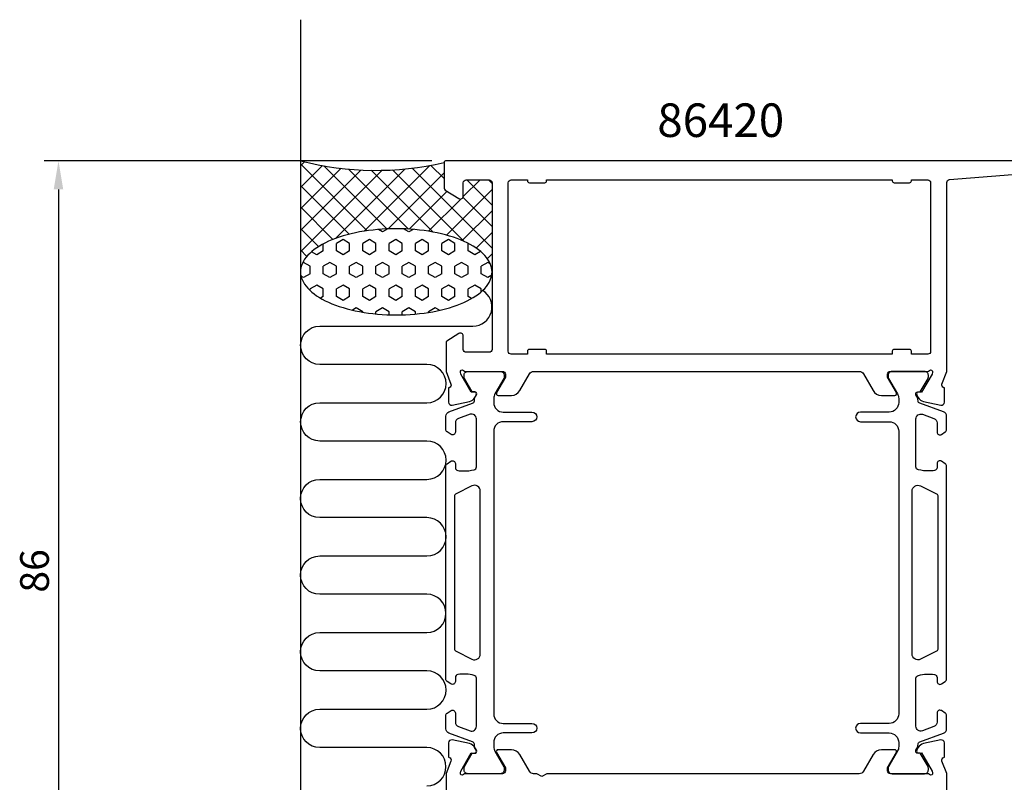
# Model space of a CAD drawing. Extents: x -44 to 183, y -13 to 115.
# Drawn here: x -44 to 58, y 35 to 115 of the extents above; entities that cross this region are included whole.
import ezdxf

# ---------------------------------------------------------------- set-up
doc = ezdxf.new("R2010")
doc.units = 0
doc.header["$LTSCALE"] = 4
doc.layers.get('0').update_dxf_attribs({"linetype": 'CONTINUOUS'})
doc.layers.get('DEFPOINTS').update_dxf_attribs({"linetype": 'CONTINUOUS'})
for name, color, linetype in [('SAPA_ANSLUTNING', 6, 'CONTINUOUS'), ('SAPA_ARTIKELNR', 4, 'CONTINUOUS'), ('SAPA_MATT', 1, 'CONTINUOUS'), ('SAPA_PROFIL', 7, 'CONTINUOUS')]:
    doc.layers.add(name, color=color, linetype=linetype)
doc.styles.add('ISO', font='txt')
doc.dimstyles.get("Standard").update_dxf_attribs({"dimtxt": 0.18, "dimasz": 0.18, "dimexe": 0.18, "dimexo": 0.0625, "dimgap": 0.09, "dimtad": 0, "dimtih": 1, "dimtoh": 1, "dimzin": 0, "dimcen": 0.09, "dimazin": 3, "dimtfac": 1, "dimtofl": 0, "dimtmove": 0, "dimatfit": 3})

# ---------------------------------------------------------------- blocks, each defined once
blk = doc.blocks.new('*X61')
at = {"color": 0}
for p, q in [((-14.57, 99.89), (-15, 99.46)), ((-8.03, 92.69), (-15, 99.66)), ((-12.72, 99.5), (-15, 97.21)), ((-10.76, 99.21), (-15, 94.97)), ((-8.69, 99.03), (-15, 92.72)), ((-6.48, 99), (-15, 90.48)), ((-5.98, 92.88), (-12.57, 99.47)), ((-4.1, 99.13), (-11.36, 91.87)), ((-3.71, 92.86), (-9.98, 99.12)), ((-1.5, 99.49), (-8.35, 92.64)), ((-1.16, 92.55), (-7.61, 99)), ((0, 98.74), (-5.86, 92.88)), ((2.05, 91.59), (-5.4, 99.04)), ((5, 90.88), (-3.34, 99.22)), ((0, 98.13), (-1.39, 99.51)), ((3.75, 98), (2, 96.25)), ((5, 95.37), (2.37, 98)), ((5, 97.62), (4.62, 98)), ((-9.91, 92.32), (-15, 97.41)), ((0.31, 96.81), (-3.64, 92.86)), ((5, 97.01), (0.23, 92.23)), ((1.75, 96), (-1.62, 92.63)), ((5, 93.13), (1.97, 96.16)), ((-11.61, 91.78), (-15, 95.17)), ((5, 94.76), (1.89, 91.66)), ((-13.11, 91.03), (-15, 92.92)), ((5, 92.52), (3.35, 90.87)), ((-14.34, 90.01), (-15, 90.68)), ((5, 90.27), (4.51, 89.78)), ((5, 88.64), (4.98, 88.65)), ((-15, 88.43), (-15, 88.43))]:
    blk.add_line(p, q, dxfattribs=at)
blk = doc.blocks.new('*X62')
at = {"color": 0}
for p, q in [((-6.43, 92.57), (-6.87, 92.82)), ((-5.89, 92.88), (-6.43, 92.57)), ((-3.68, 92.57), (-4.24, 92.89)), ((-3.23, 92.83), (-3.68, 92.57)), ((-10.56, 91.77), (-11.24, 91.37)), ((-9.87, 91.37), (-10.56, 91.77)), ((-7.81, 91.77), (-8.49, 91.37)), ((-7.12, 91.37), (-7.81, 91.77)), ((-5.06, 91.77), (-5.75, 91.37)), ((-4.37, 91.37), (-5.06, 91.77)), ((-2.31, 91.77), (-3, 91.37)), ((-1.62, 91.37), (-2.31, 91.77)), ((0.44, 91.77), (-0.25, 91.37)), ((1.13, 91.37), (0.44, 91.77)), ((-13.31, 90.18), (-13.85, 90.5)), ((-12.62, 90.58), (-13.31, 90.18)), ((-12.62, 90.58), (-12.62, 91.32)), ((-11.24, 90.58), (-11.24, 91.37)), ((-10.56, 90.18), (-11.24, 90.58)), ((-9.87, 90.58), (-10.56, 90.18)), ((-9.87, 90.58), (-9.87, 91.37)), ((-8.49, 90.58), (-8.49, 91.37)), ((-7.81, 90.18), (-8.49, 90.58)), ((-7.12, 90.58), (-7.81, 90.18)), ((-7.12, 90.58), (-7.12, 91.37)), ((-5.75, 90.58), (-5.75, 91.37)), ((-5.06, 90.18), (-5.75, 90.58)), ((-4.37, 90.58), (-5.06, 90.18)), ((-4.37, 90.58), (-4.37, 91.37)), ((-3, 90.58), (-3, 91.37)), ((-2.31, 90.18), (-3, 90.58)), ((-1.62, 90.58), (-2.31, 90.18)), ((-1.62, 90.58), (-1.62, 91.37)), ((-0.25, 90.58), (-0.25, 91.37)), ((0.44, 90.18), (-0.25, 90.58)), ((1.13, 90.58), (0.44, 90.18)), ((1.13, 90.58), (1.13, 91.37)), ((2.5, 90.58), (2.5, 91.37)), ((3.19, 90.18), (2.5, 90.58)), ((3.8, 90.53), (3.19, 90.18)), ((-14.68, 89.39), (-14.78, 89.33)), ((-13.99, 88.99), (-14.68, 89.39)), ((-13.99, 88.2), (-13.99, 88.99)), ((-11.93, 89.39), (-12.62, 88.99)), ((-12.62, 88.2), (-12.62, 88.99)), ((-11.24, 88.99), (-11.93, 89.39)), ((-11.24, 88.2), (-11.24, 88.99)), ((-9.18, 89.39), (-9.87, 88.99)), ((-9.87, 88.2), (-9.87, 88.99)), ((-8.49, 88.99), (-9.18, 89.39)), ((-8.49, 88.2), (-8.49, 88.99)), ((-6.43, 89.39), (-7.12, 88.99)), ((-7.12, 88.2), (-7.12, 88.99)), ((-5.75, 88.99), (-6.43, 89.39)), ((-5.75, 88.2), (-5.75, 88.99)), ((-3.68, 89.39), (-4.37, 88.99)), ((-4.37, 88.2), (-4.37, 88.99)), ((-3, 88.99), (-3.68, 89.39)), ((-3, 88.2), (-3, 88.99)), ((-0.93, 89.39), (-1.62, 88.99)), ((-1.62, 88.2), (-1.62, 88.99)), ((-0.25, 88.99), (-0.93, 89.39)), ((-0.25, 88.2), (-0.25, 88.99)), ((1.82, 89.39), (1.13, 88.99)), ((1.13, 88.2), (1.13, 88.99)), ((2.5, 88.99), (1.82, 89.39)), ((2.5, 88.2), (2.5, 88.99)), ((4.57, 89.39), (3.88, 88.99)), ((3.88, 88.2), (3.88, 88.99)), ((4.82, 89.24), (4.57, 89.39)), ((-14.68, 87.8), (-14.95, 87.96)), ((-13.99, 88.2), (-14.68, 87.8)), ((-11.93, 87.8), (-12.62, 88.2)), ((-11.24, 88.2), (-11.93, 87.8)), ((-9.18, 87.8), (-9.87, 88.2)), ((-8.49, 88.2), (-9.18, 87.8)), ((-6.43, 87.8), (-7.12, 88.2)), ((-5.75, 88.2), (-6.43, 87.8)), ((-3.68, 87.8), (-4.37, 88.2)), ((-3, 88.2), (-3.68, 87.8)), ((-0.93, 87.8), (-1.62, 88.2)), ((-0.25, 88.2), (-0.93, 87.8)), ((1.82, 87.8), (1.13, 88.2)), ((2.5, 88.2), (1.82, 87.8)), ((4.57, 87.8), (3.88, 88.2)), ((4.97, 88.04), (4.57, 87.8)), ((-13.31, 87.01), (-13.99, 86.61)), ((-13.99, 86.44), (-13.99, 86.61)), ((-12.62, 86.61), (-13.31, 87.01)), ((-12.62, 85.82), (-12.62, 86.61)), ((-10.56, 87.01), (-11.24, 86.61)), ((-11.24, 85.82), (-11.24, 86.61)), ((-9.87, 86.61), (-10.56, 87.01)), ((-9.87, 85.82), (-9.87, 86.61)), ((-7.81, 87.01), (-8.49, 86.61)), ((-8.49, 85.82), (-8.49, 86.61)), ((-7.12, 86.61), (-7.81, 87.01)), ((-7.12, 85.82), (-7.12, 86.61)), ((-5.06, 87.01), (-5.75, 86.61)), ((-5.75, 85.82), (-5.75, 86.61)), ((-4.37, 86.61), (-5.06, 87.01)), ((-4.37, 85.82), (-4.37, 86.61)), ((-2.31, 87.01), (-3, 86.61)), ((-3, 85.82), (-3, 86.61)), ((-1.62, 86.61), (-2.31, 87.01)), ((-1.62, 85.82), (-1.62, 86.61)), ((0.44, 87.01), (-0.25, 86.61)), ((-0.25, 85.82), (-0.25, 86.61)), ((1.13, 86.61), (0.44, 87.01)), ((1.13, 85.82), (1.13, 86.61)), ((3.19, 87.01), (2.5, 86.61)), ((2.5, 85.82), (2.5, 86.61)), ((3.88, 86.61), (3.19, 87.01)), ((3.88, 86.32), (3.88, 86.61)), ((-12.62, 85.82), (-12.91, 85.65)), ((-10.56, 85.42), (-11.24, 85.82)), ((-9.87, 85.82), (-10.56, 85.42)), ((-7.81, 85.42), (-8.49, 85.82)), ((-7.12, 85.82), (-7.81, 85.42)), ((-5.06, 85.42), (-5.75, 85.82)), ((-4.37, 85.82), (-5.06, 85.42)), ((-2.31, 85.42), (-3, 85.82)), ((-1.62, 85.82), (-2.31, 85.42)), ((0.44, 85.42), (-0.25, 85.82)), ((1.13, 85.82), (0.44, 85.42)), ((2.86, 85.61), (2.5, 85.82)), ((-9.18, 84.63), (-9.58, 84.4)), ((-8.49, 84.23), (-9.18, 84.63)), ((-6.43, 84.63), (-7.12, 84.23)), ((-5.75, 84.23), (-6.43, 84.63)), ((-3.68, 84.63), (-4.37, 84.23)), ((-3, 84.23), (-3.68, 84.63)), ((-0.93, 84.63), (-1.62, 84.23)), ((-0.5, 84.38), (-0.93, 84.63)), ((-8.49, 84.18), (-8.49, 84.23)), ((-7.12, 84), (-7.12, 84.23)), ((-5.75, 83.91), (-5.75, 84.23)), ((-4.37, 83.91), (-4.37, 84.23)), ((-3, 83.99), (-3, 84.23)), ((-1.62, 84.16), (-1.62, 84.23))]:
    blk.add_line(p, q, dxfattribs=at)
blk = doc.blocks.new('*U68')
at = {"layer": 'SAPA_MATT', "color": 2, "style": 'ISO'}
blk.add_text('86', height=3, rotation=90, dxfattribs=at).set_placement((-41.28, 54.9))
blk = doc.blocks.new('*D60')
at = {"layer": 'DEFPOINTS', "color": 0}
for p in [(0.2, 100), (-40.28, 14), (0.2, 14)]:
    blk.add_point(p, dxfattribs=at)
at = {"layer": 'SAPA_MATT'}
for p, q in [((-1.3, 100), (-41.78, 100)), ((-40.28, 97), (-40.28, 17)), ((-1.3, 14), (-41.78, 14))]:
    blk.add_line(p, q, dxfattribs=at)
for points in [[(-40.78, 97), (-39.78, 97), (-40.28, 100)], [(-40.78, 17), (-39.78, 17), (-40.28, 14)]]:
    blk.add_solid(points, dxfattribs=at)
blk.add_blockref('*U68', (0, 0))

msp = doc.modelspace()

# ---------------------------------------------------------------- linework, layer by layer
at = {"layer": 'SAPA_ANSLUTNING'}
msp.add_line((-15, 114.724), (-15, 2.724), dxfattribs=at)
msp.add_lwpolyline([(-1.811, 34.73, 1), (-1.811, 38.73), (-13, 38.73, -1), (-13, 42.73), (-1.8, 42.73, 1), (-1.8, 46.73), (-13, 46.732, -0.9999989), (-13, 50.732), (-1.811, 50.732, 1), (-1.811, 54.732), (-13, 54.732, -1), (-13, 58.732), (-1.8, 58.732, 1), (-1.8, 62.732), (-13, 62.733, -0.9999989), (-13, 66.733), (-1.8, 66.732, 1), (-1.8, 70.732), (-12.989, 70.733, -0.9999975), (-12.989, 74.733), (-1.8, 74.732, 1), (-1.8, 78.732), (-12.991, 78.732, -0.9999989), (-12.991, 82.732), (3, 82.732, 0.7675134), (3.999, 86.464)], format="xyb", dxfattribs=at)
msp.add_polyline3d([(5, 88.394, 0), (4.988, 88.615, 0), (4.952, 88.835, 0), (4.892, 89.054, 0), (4.808, 89.272, 0), (4.701, 89.487, 0), (4.57, 89.7, 0), (4.416, 89.91, 0), (4.24, 90.116, 0), (4.041, 90.318, 0), (3.82, 90.516, 0), (3.578, 90.708, 0), (3.316, 90.895, 0), (3.033, 91.075, 0), (2.731, 91.25, 0), (2.411, 91.417, 0), (2.073, 91.577, 0), (1.717, 91.73, 0), (1.346, 91.874, 0), (0.959, 92.01, 0), (0.558, 92.138, 0), (0.143, 92.256, 0), (-0.284, 92.365, 0), (-0.722, 92.465, 0), (-1.171, 92.554, 0), (-1.629, 92.634, 0), (-2.095, 92.704, 0), (-2.568, 92.763, 0), (-3.047, 92.811, 0), (-3.531, 92.849, 0), (-4.018, 92.876, 0), (-4.507, 92.893, 0), (-4.998, 92.899, 0), (-5.488, 92.894, 0), (-5.978, 92.877, 0), (-6.465, 92.851, 0), (-6.949, 92.813, 0), (-7.428, 92.765, 0), (-7.901, 92.706, 0), (-8.367, 92.637, 0), (-8.825, 92.558, 0), (-9.274, 92.469, 0), (-9.712, 92.37, 0), (-10.139, 92.261, 0), (-10.554, 92.143, 0), (-10.955, 92.016, 0), (-11.342, 91.88, 0), (-11.714, 91.736, 0), (-12.069, 91.584, 0), (-12.408, 91.424, 0), (-12.729, 91.257, 0), (-13.031, 91.083, 0), (-13.313, 90.903, 0), (-13.576, 90.716, 0), (-13.818, 90.524, 0), (-14.039, 90.327, 0), (-14.238, 90.125, 0), (-14.415, 89.919, 0), (-14.569, 89.71, 0), (-14.7, 89.497, 0), (-14.807, 89.281, 0), (-14.891, 89.064, 0), (-14.952, 88.845, 0), (-14.988, 88.624, 0), (-15, 88.403, 0), (-14.988, 88.183, 0), (-14.952, 87.962, 0), (-14.892, 87.743, 0), (-14.808, 87.525, 0), (-14.701, 87.31, 0), (-14.57, 87.097, 0), (-14.416, 86.887, 0), (-14.24, 86.681, 0), (-14.041, 86.479, 0), (-13.82, 86.282, 0), (-13.578, 86.089, 0), (-13.316, 85.903, 0), (-13.033, 85.722, 0), (-12.732, 85.548, 0), (-12.411, 85.38, 0), (-12.073, 85.22, 0), (-11.717, 85.068, 0), (-11.346, 84.923, 0), (-10.959, 84.787, 0), (-10.557, 84.66, 0), (-10.143, 84.541, 0), (-9.716, 84.432, 0), (-9.278, 84.333, 0), (-8.829, 84.243, 0), (-8.371, 84.163, 0), (-7.905, 84.094, 0), (-7.432, 84.035, 0), (-6.953, 83.986, 0), (-6.469, 83.948, 0), (-5.982, 83.921, 0), (-5.493, 83.904, 0), (-5.002, 83.899, 0), (-4.512, 83.904, 0), (-4.022, 83.92, 0), (-3.535, 83.947, 0), (-3.051, 83.984, 0), (-2.572, 84.032, 0), (-2.099, 84.091, 0), (-1.633, 84.16, 0), (-1.175, 84.239, 0), (-0.726, 84.329, 0), (-0.288, 84.428, 0), (0.139, 84.536, 0), (0.554, 84.654, 0), (0.955, 84.781, 0), (1.342, 84.917, 0), (1.714, 85.061, 0), (2.07, 85.213, 0), (2.408, 85.373, 0), (2.729, 85.54, 0), (3.031, 85.714, 0), (3.313, 85.894, 0), (3.576, 86.081, 0), (3.818, 86.273, 0), (4.039, 86.47, 0), (4.238, 86.672, 0), (4.415, 86.878, 0), (4.569, 87.088, 0), (4.7, 87.3, 0), (4.807, 87.516, 0), (4.891, 87.734, 0), (4.952, 87.953, 0), (4.988, 88.173, 0), (5, 88.394, 0)], dxfattribs=at)
msp.add_arc((-7.092, 130.536), 31.544, 255.48026, 282.99195, dxfattribs=at)
at = {"layer": 'SAPA_PROFIL'}
for points in [[(65, 100), (0.2, 100, 0.4142136), (0, 99.8), (0, 97.111, 0.259681), (0.095, 96.941), (1.542, 96.045, 0.587703), (2, 96.3), (2, 97.7, -0.414214), (2.3, 98), (4.7, 98, -0.414214), (5, 97.7), (5, 80.3, -0.414214), (4.7, 80), (2.3, 80, -0.414214), (2, 80.3), (2, 81.7, 0.5920054), (1.539, 81.953), (0.293, 81.159, 0.256277), (0.2, 80.99), (0.2, 77.996), (0.71, 76.677, -0.4142136), (0.51, 76.303), (0.462, 76.288), (0.462, 74.785, 0.4769755), (0.834, 74.483), (2.647, 74.864, 0.2216947), (3.188, 75.27), (3.34, 75.555, 0.5773503), (3.157, 75.849), (2.835, 75.838), (1.751, 77.724), (1.693, 77.915, -0.7625859), (2.023, 78.1, 0.2134218), (2.246, 78), (6.099, 78, -0.4142136), (6.399, 77.7), (6.399, 77.4), (5.476, 75.8, 0.5773503), (5.649, 75.5), (7.034, 75.5, 0.2679492), (7.9, 76), (8.911, 77.75, -0.2679492), (9.344, 78), (43.356, 78, -0.2679492), (43.789, 77.75), (44.8, 76, 0.2679492), (45.666, 75.5), (47.051, 75.5, 0.5773503), (47.224, 75.8), (46.301, 77.4), (46.301, 77.7, -0.4142136), (46.601, 78), (50.454, 78, 0.2134218), (50.677, 78.1, -0.7625859), (51.007, 77.915), (50.949, 77.724), (49.865, 75.838), (49.543, 75.849, 0.5773503), (49.36, 75.555), (49.512, 75.27, 0.2216947), (50.053, 74.864), (51.866, 74.483, 0.4769755), (52.238, 74.785), (52.238, 76.288), (52.19, 76.303, -0.4142136), (51.99, 76.677), (52.5, 77.996), (52.5, 97.731, -0.3821712), (52.767, 98.03), (59.345, 98.555, -0.446999)], [(52.503, 24.598), (52.502, 36.004), (51.992, 37.323, -0.4142136), (52.192, 37.697), (52.239, 37.712), (52.239, 39.215, 0.4769755), (51.868, 39.517), (50.055, 39.136, 0.2216947), (49.514, 38.73), (49.362, 38.445, 0.5773503), (49.545, 38.151), (49.866, 38.162), (50.951, 36.276), (51.009, 36.085, -0.7625859), (50.679, 35.9, 0.2134218), (50.455, 36), (46.602, 36, -0.4142136), (46.302, 36.3), (46.302, 36.6), (47.226, 38.2, 0.5773503), (47.053, 38.5), (45.667, 38.5, 0.2679492), (44.801, 38), (43.791, 36.25, -0.2679492), (43.358, 36), (10.72, 36), (10.2, 35.7), (9.68, 36), (9.342, 36, -0.2679492), (8.909, 36.25), (7.899, 38, 0.2679492), (7.033, 38.5), (5.647, 38.5, 0.5773503), (5.474, 38.2), (6.398, 36.6), (6.398, 36.3, -0.4142136), (6.098, 36), (2.245, 36, 0.2134218), (2.021, 35.9, -0.7625859), (1.691, 36.085), (1.749, 36.276), (2.834, 38.162), (3.155, 38.151, 0.5773503), (3.338, 38.445), (3.186, 38.73, 0.2216947), (2.645, 39.136), (0.832, 39.517, 0.4769755), (0.461, 39.215), (0.461, 37.712), (0.508, 37.697, -0.4142136), (0.708, 37.323), (0.2, 36.008), (0.2, 33.01, 0.256277)]]:
    msp.add_lwpolyline(points, format="xyb", dxfattribs=at)
msp.add_lwpolyline([(48.8, 80.1, 0.4142136), (48.6, 80.3), (47, 80.3, 0.4142136), (46.8, 80.1), (46.8, 79.8), (10.7, 79.8), (10.7, 80.1, 0.4142136), (10.5, 80.3), (8.9, 80.3, 0.4142136), (8.7, 80.1), (8.7, 79.8), (7, 79.8, -0.4142136), (6.7, 80.1), (6.7, 97.7, -0.4142136), (7, 98), (8.7, 98), (8.7, 97.9, 0.4142136), (8.9, 97.7), (10.5, 97.7, 0.4142136), (10.7, 97.9), (10.7, 98), (46.8, 98), (46.8, 97.9, 0.4142136), (47, 97.7), (48.6, 97.7, 0.4142136), (48.8, 97.9), (48.8, 98), (50.5, 98, -0.4142136), (50.8, 97.7), (50.8, 80.1, -0.4142136), (50.5, 79.8), (48.8, 79.8)], format="xyb", close=True, dxfattribs=at)
at = {"layer": 'SAPA_PROFIL', "color": 4}
for points in [[(0.716, 71.418), (0.309, 71.682, -0.2539676), (0.173, 71.933), (0.173, 73.315, -0.3152988), (0.502, 73.785), (2.962, 74.68, 0.269496), (3.156, 74.912, 0.0612686), (3.169, 75.204), (3.371, 75.554, 0.5773503), (3.189, 75.869), (2.922, 75.869), (2.113, 77.267, -0.131822), (2.073, 77.418), (2.073, 77.6, -0.4142136), (2.473, 78), (5.873, 78, -0.4142136), (6.273, 77.6), (6.273, 77.42, -0.1316525), (6.233, 77.27), (5.307, 75.666, 0.1316525), (5.173, 75.166), (5.173, 74.75, 0.4142136), (6.173, 73.75), (9.173, 73.75, -0.9999997), (9.173, 72.75), (6.173, 72.75, 0.4142136), (5.173, 71.75), (5.173, 42.25, 0.4142136), (6.173, 41.25), (9.173, 41.25, -1), (9.173, 40.25), (6.173, 40.25, 0.4142136), (5.173, 39.25), (5.173, 38.834, 0.1316525), (5.307, 38.334), (6.233, 36.73, -0.1316525), (6.273, 36.58), (6.273, 36.4, -0.4142136), (5.873, 36), (2.473, 36, -0.4142136), (2.073, 36.4), (2.073, 36.582, -0.131822), (2.113, 36.733), (2.922, 38.131), (3.189, 38.131, 0.5773503), (3.371, 38.446), (3.169, 38.796, 0.0612688), (3.156, 39.088, 0.269496), (2.962, 39.32), (0.502, 40.215, -0.3152988), (0.173, 40.685), (0.173, 42.067, -0.2539676), (0.309, 42.318), (0.716, 42.582, -0.5862178), (1.173, 42.327), (1.173, 41.385, 0.3152988), (1.502, 40.916), (2.702, 40.479, 0.5205671), (3.373, 40.949), (3.373, 45.965, 0.3702522), (3.118, 46.262, 0.0982365), (1.43, 46.352, 0.373506), (1.173, 46.055), (1.173, 45.627, -0.5920056), (0.711, 45.374), (0.309, 45.635, -0.2539676), (0.173, 45.886), (0.173, 68.114, -0.2539676), (0.309, 68.365), (0.711, 68.626, -0.5920055), (1.173, 68.373), (1.173, 67.945, 0.373506), (1.43, 67.648, 0.0355901), (2.046, 67.604, 0.0624282), (3.118, 67.738, 0.3702522), (3.373, 68.035), (3.373, 73.051, 0.5205671), (2.702, 73.521), (1.502, 73.084, 0.3152988), (1.173, 72.615), (1.173, 71.673, -0.5862175), (0.716, 71.418, 0.0000002)], [(51.929, 71.418), (52.336, 71.682, 0.2539676), (52.473, 71.933), (52.473, 73.315, 0.3152988), (52.144, 73.785), (49.683, 74.68, -0.269496), (49.49, 74.912, -0.0612686), (49.476, 75.204), (49.274, 75.554, -0.5773503), (49.456, 75.869), (49.723, 75.869), (50.532, 77.267, 0.131822), (50.572, 77.418), (50.572, 77.6, 0.4142136), (50.172, 78), (46.772, 78, 0.4142136), (46.372, 77.6), (46.372, 77.42, 0.1316525), (46.412, 77.27), (47.339, 75.666, -0.1316525), (47.473, 75.166), (47.473, 74.75, -0.4142136), (46.473, 73.75), (43.473, 73.75, 0.9999997), (43.473, 72.75), (46.473, 72.75, -0.4142136), (47.473, 71.75), (47.473, 42.25, -0.4142136), (46.473, 41.25), (43.473, 41.25, 1), (43.473, 40.25), (46.473, 40.25, -0.4142136), (47.473, 39.25), (47.473, 38.834, -0.1316525), (47.339, 38.334), (46.412, 36.73, 0.1316525), (46.372, 36.58), (46.372, 36.4, 0.4142136), (46.772, 36), (50.172, 36, 0.4142136), (50.572, 36.4), (50.572, 36.582, 0.131822), (50.532, 36.733), (49.723, 38.131), (49.456, 38.131, -0.5773503), (49.274, 38.446), (49.476, 38.796, -0.0612688), (49.49, 39.088, -0.269496), (49.683, 39.32), (52.144, 40.215, 0.3152988), (52.473, 40.685), (52.473, 42.067, 0.2539676), (52.336, 42.318), (51.929, 42.582, 0.5862178), (51.473, 42.327), (51.473, 41.385, -0.3152988), (51.144, 40.916), (49.944, 40.479, -0.5205671), (49.273, 40.949), (49.273, 45.965, -0.3702522), (49.527, 46.262, -0.0982365), (51.215, 46.352, -0.373506), (51.473, 46.055), (51.473, 45.627, 0.5920056), (51.934, 45.374), (52.336, 45.635, 0.2539676), (52.473, 45.886), (52.473, 68.114, 0.2539676), (52.336, 68.365), (51.934, 68.626, 0.5920055), (51.473, 68.373), (51.473, 67.945, -0.373506), (51.215, 67.648, -0.0355901), (50.599, 67.604, -0.0624282), (49.527, 67.738, -0.3702522), (49.273, 68.035), (49.273, 73.051, -0.5205671), (49.944, 73.521), (51.144, 73.084, -0.3152988), (51.473, 72.615), (51.473, 71.673, 0.5862175), (51.929, 71.418, -0.0000002)]]:
    msp.add_lwpolyline(points, format="xyb", close=True, dxfattribs=at)
for points in [[(2.905, 47.951, 0.5571646), (3.773, 48.488), (3.773, 65.512, 0.5571645), (2.905, 66.049), (1.239, 65.219, 0.2843858), (1.073, 64.95), (1.073, 49.05, 0.2843858), (1.239, 48.781), (2.905, 47.951)], [(49.74, 47.951, -0.5571646), (48.873, 48.488), (48.873, 65.512, -0.5571645), (49.74, 66.049), (51.406, 65.219, -0.2843858), (51.573, 64.95), (51.573, 49.05, -0.2843858), (51.406, 48.781), (49.74, 47.951)]]:
    msp.add_lwpolyline(points, format="xyb", dxfattribs=at)

# ---------------------------------------------------------------- block references
at = {"layer": 'SAPA_ANSLUTNING', "linetype": 'CONTINUOUS'}
for name in ['*X61', '*X62']:
    msp.add_blockref(name, (0, 0), dxfattribs=at)

# ---------------------------------------------------------------- texts
at = {"layer": 'SAPA_ARTIKELNR', "style": 'ISO'}
msp.add_text('86420', height=3.5, dxfattribs=at).set_placement((22.262, 102.482, 0))

# ---------------------------------------------------------------- dimensions: what is measured, and where the dimension line sits
at = {"layer": 'SAPA_MATT'}
dim = msp.add_linear_dim(base=(-40.276, 14), p1=(0.2, 100), p2=(0.2, 14), angle=90, dimstyle='Standard', override={"dimscale": 1}, dxfattribs=at)
dim.commit()
dim.dimension.update_dxf_attribs({"geometry": '*D60', "text_midpoint": (-42.776, 57)})

doc.saveas('drawing.dxf')
